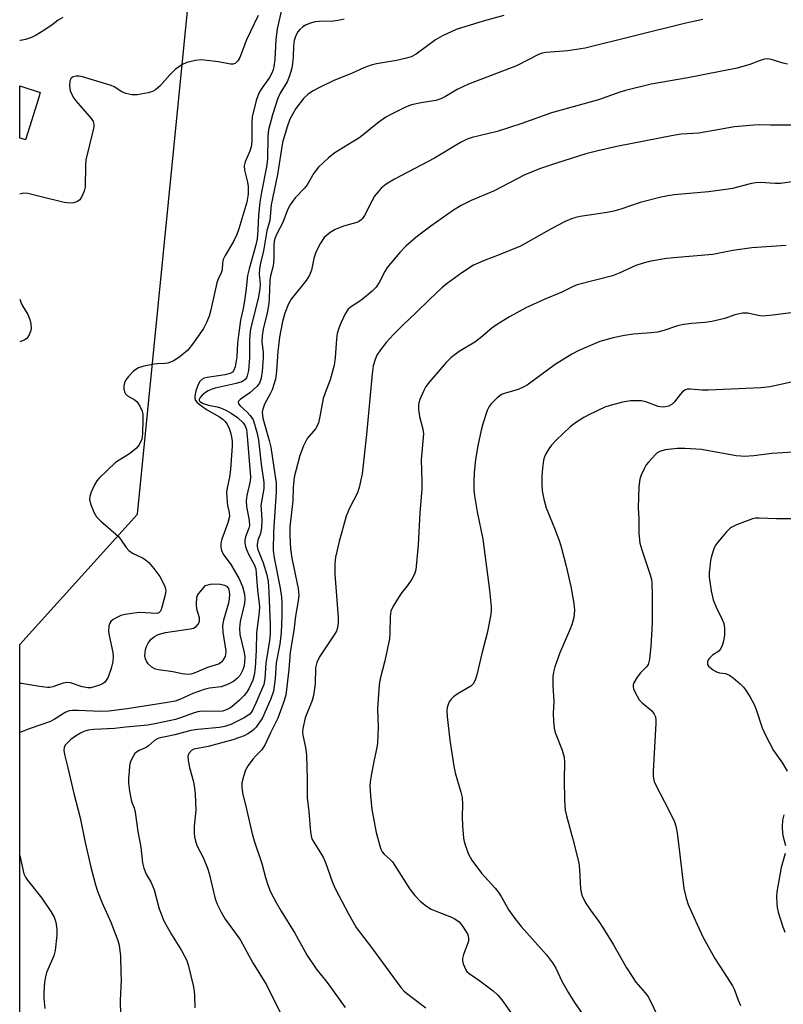
# Model space of a CAD drawing. Units: inches. Extents: x 1219771 to 1225771, y 561455 to 565455.
# Drawn here: x 1219771 to 1219967, y 562330 to 562582 of the extents above; entities that cross this region are included whole.
import ezdxf

# ---------------------------------------------------------------- set-up
doc = ezdxf.new("R2010")
doc.units = ezdxf.units.IN
doc.header["$MEASUREMENT"] = 0
for name, color, linetype in [('BLDG-Footprint', 5, 'Continuous'), ('NTRL-Trees', 3, 'Continuous'), ('Undefined', 1, 'Continuous')]:
    doc.layers.add(name, color=color, linetype=linetype)

msp = doc.modelspace()

# ---------------------------------------------------------------- linework, layer by layer
at = {"layer": 'BLDG-Footprint', "elevation": 561.63}
msp.add_lwpolyline([(1219773.71, 562556.41), (1219772.18, 562551.52), (1219771.16, 562551.84), (1219770.72, 562551.98), (1219770.72, 562565.37), (1219776, 562563.72), (1219775.5, 562562.12)], close=True, dxfattribs=at)
at = {"layer": 'NTRL-Trees'}
msp.add_lwpolyline([(1221476.91, 562107.55), (1221408.17, 562097.01), (1220961.11, 562200.71), (1220920.67, 562210.09), (1220642.37, 562280.42), (1220502.16, 562373.61), (1220383.62, 562424.42), (1220337.05, 562432.88), (1220250.96, 562393.37), (1220143.71, 562369.38), (1220105.6, 562343.98), (1220087.26, 562290.35), (1220059.03, 562245.19), (1220046.05, 562236.87), (1219965.78, 562254.55), (1219861.07, 562283.63), (1219857.53, 562284.62), (1219815.7, 562296.24), (1219770.71, 562316.4), (1219770.71, 562422), (1219800.98, 562455.45), (1219815.57, 562602.8)], dxfattribs=at)
at = {"layer": 'Undefined'}
for points, elevation in [([(1219781.76, 562582.98), (1219780.58, 562582.28), (1219779.01, 562581.04), (1219777.14, 562579.74), (1219774.97, 562578.42), (1219773.73, 562577.79), (1219772.18, 562577.29), (1219770.92, 562577.07), (1219770.72, 562577.06)], 564), ([(1219895.03, 562583.45), (1219889.69, 562582.02), (1219882.75, 562579.83), (1219879.26, 562578.24), (1219877.51, 562577.22), (1219872.5, 562573.54), (1219871.22, 562572.82), (1219870.08, 562572.47), (1219867.44, 562571.9), (1219862.31, 562571.05), (1219860.93, 562570.71), (1219859.06, 562570.02), (1219856.09, 562568.67), (1219851.18, 562566.65), (1219847.71, 562564.98), (1219845.88, 562564.01), (1219844.7, 562563.14), (1219843.63, 562562.13), (1219841.66, 562559.59), (1219840.09, 562556.82), (1219839.36, 562554.89), (1219838.21, 562550.86), (1219836.95, 562542.59), (1219835.29, 562534.87), (1219834.93, 562530.84), (1219834.21, 562528.17), (1219833.31, 562523.05), (1219832.52, 562519.83), (1219832.26, 562518.42), (1219832.17, 562517), (1219832.44, 562514.46), (1219832.41, 562513.28), (1219831.92, 562510.76), (1219830.13, 562503.68), (1219829.88, 562502.41), (1219829.71, 562500.22), (1219829.73, 562495.53), (1219829.43, 562492.34), (1219829.16, 562490.94), (1219828.94, 562490.44), (1219828.61, 562490.01), (1219828.2, 562489.65), (1219827.72, 562489.4), (1219826.33, 562488.98), (1219820.94, 562487.74), (1219819.87, 562487.41), (1219819.12, 562487.08), (1219818.41, 562486.66), (1219817.6, 562485.99), (1219817.09, 562485.4), (1219816.82, 562484.88), (1219816.82, 562484.66), (1219817, 562484.36), (1219817.83, 562483.85), (1219819.16, 562483.39), (1219821.41, 562482.98), (1219822.24, 562482.73), (1219823.84, 562482.06), (1219825.04, 562481.38), (1219826.6, 562480.24), (1219828.12, 562478.84), (1219828.61, 562478.14), (1219828.92, 562477.18), (1219829.13, 562475.48), (1219829.99, 562465.05), (1219829.88, 562463.9), (1219829.01, 562460.18), (1219828.85, 562458.85), (1219828.93, 562457.39), (1219829.67, 562453.76), (1219829.75, 562452.51), (1219829.59, 562451.8), (1219828.68, 562449.58), (1219828.56, 562448.78), (1219828.56, 562447.96), (1219828.67, 562447.14), (1219828.92, 562446.33), (1219829.54, 562445.02), (1219830.91, 562442.51), (1219831.31, 562441.35), (1219831.47, 562440.22), (1219831.79, 562435.95), (1219832.27, 562431.72), (1219832.19, 562430.29), (1219831.51, 562424.96), (1219831.44, 562420.48), (1219831.17, 562415.97), (1219830.92, 562414.07), (1219830.56, 562412.84), (1219829.56, 562410.6), (1219828.99, 562409.68), (1219828.32, 562408.84), (1219827.11, 562407.67), (1219825.17, 562406), (1219824.49, 562405.52), (1219823.56, 562405.07), (1219822.8, 562404.86), (1219821.72, 562404.75), (1219817.48, 562404.81), (1219816.43, 562404.71), (1219815.48, 562404.45), (1219812.3, 562403.24), (1219810.72, 562402.73), (1219805.82, 562401.66), (1219803.59, 562401.25), (1219798, 562400.75), (1219795.07, 562400.39), (1219789.76, 562400.15), (1219788.28, 562399.93), (1219787.14, 562399.59), (1219786.33, 562399.23), (1219785.08, 562398.44), (1219783.88, 562397.55), (1219783, 562396.75), (1219782.42, 562396.1), (1219782.1, 562395.48), (1219782.04, 562394.81), (1219782.23, 562393.7), (1219783.11, 562390.29), (1219784.64, 562383.68), (1219786.2, 562377.5), (1219787.51, 562371.13), (1219788.97, 562364.8), (1219790.15, 562360.28), (1219790.68, 562358.61), (1219791.77, 562355.83), (1219794.07, 562350.69), (1219795.24, 562347.79), (1219795.92, 562345.93), (1219796.22, 562344.78), (1219796.59, 562341.95), (1219796.72, 562337.62), (1219796.73, 562335.88), (1219796.52, 562330.57), (1219796.58, 562326.83)], 556), ([(1219946.12, 562582.44), (1219941.8, 562581.44), (1219915.96, 562575.09), (1219911.46, 562574.35), (1219905.87, 562573.91), (1219904.91, 562573.74), (1219903.93, 562573.42), (1219898.32, 562570.53), (1219885.93, 562565.83), (1219883.04, 562564.41), (1219880.09, 562562.62), (1219878.86, 562562.03), (1219877.56, 562561.62), (1219873.78, 562561.06), (1219871.36, 562560.51), (1219869.81, 562559.9), (1219866.04, 562558.06), (1219864.75, 562557.33), (1219862.9, 562556.03), (1219861.31, 562554.82), (1219859.36, 562553.14), (1219857.77, 562551.98), (1219856.11, 562550.9), (1219851.63, 562548.19), (1219850.04, 562546.88), (1219847.42, 562544.49), (1219846.23, 562542.93), (1219844.57, 562539.97), (1219843.85, 562539.1), (1219841.49, 562536.65), (1219840.18, 562534.82), (1219839.52, 562533.6), (1219838.24, 562530.31), (1219836.74, 562527.44), (1219836.27, 562526.36), (1219836.05, 562525.51), (1219835.93, 562524.4), (1219836, 562521.22), (1219835.9, 562519.74), (1219835.75, 562518.87), (1219835.11, 562516.59), (1219834.91, 562515.44), (1219834.78, 562510.9), (1219834.68, 562509.53), (1219834.26, 562507.11), (1219833.24, 562502.92), (1219832.97, 562501.17), (1219832.9, 562499.72), (1219833.2, 562496.91), (1219833.23, 562495.62), (1219832.95, 562492.09), (1219832.7, 562490.32), (1219832.27, 562489.1), (1219831.61, 562488.19), (1219829.83, 562486.59), (1219827.29, 562484.83), (1219826.96, 562484.51), (1219826.8, 562484.17), (1219826.9, 562483.79), (1219827.36, 562483.21), (1219829.14, 562481.62), (1219829.93, 562480.78), (1219830.64, 562479.61), (1219831.04, 562478.57), (1219831.72, 562476.12), (1219832.05, 562474.45), (1219832.74, 562468.3), (1219833.41, 562463.59), (1219833.36, 562462.02), (1219832.67, 562457.63), (1219832.68, 562456.73), (1219832.9, 562453.97), (1219832.79, 562451.92), (1219832.54, 562450.5), (1219831.83, 562448.73), (1219831.65, 562447.68), (1219831.68, 562447.12), (1219831.87, 562446.32), (1219833.26, 562442.94), (1219834.19, 562439.82), (1219834.5, 562438.15), (1219834.72, 562435.36), (1219835.04, 562426.98), (1219835.02, 562424.63), (1219834.83, 562422.99), (1219833.94, 562417.17), (1219833.68, 562413.16), (1219833.37, 562411.66), (1219831.38, 562406.87), (1219830.42, 562404.88), (1219829.77, 562404.06), (1219828.33, 562403.15), (1219824.94, 562401.45), (1219823.42, 562400.92), (1219822.04, 562400.68), (1219816.48, 562400.13), (1219814.66, 562399.88), (1219810.51, 562398.78), (1219806.46, 562397.88), (1219805.94, 562397.69), (1219805.31, 562397.34), (1219803.8, 562395.99), (1219803.15, 562395.53), (1219801.39, 562394.73), (1219800.7, 562394.31), (1219800.31, 562393.94), (1219799.82, 562393.24), (1219799.42, 562392.47), (1219799.1, 562391.67), (1219798.93, 562390.8), (1219798.78, 562389.32), (1219798.66, 562387.54), (1219798.67, 562386.36), (1219798.93, 562384.34), (1219799.34, 562382.06), (1219799.58, 562381.24), (1219800.08, 562380.03), (1219800.35, 562378.91), (1219801.06, 562373.99), (1219801.78, 562369.94), (1219802.27, 562365.87), (1219802.56, 562364.51), (1219803.21, 562362.98), (1219804.36, 562361.07), (1219804.85, 562360.05), (1219805.22, 562358.94), (1219806.52, 562354.09), (1219807.75, 562350.98), (1219809.69, 562347.48), (1219812.27, 562343.39), (1219813.64, 562340.82), (1219814.09, 562339.41), (1219815.22, 562334.44), (1219815.5, 562332.97), (1219815.62, 562331.81), (1219815.72, 562328.65)], 554), ([(1219967.89, 562570.98), (1219966.77, 562571.21), (1219963.69, 562572.17), (1219962.83, 562572.29), (1219961.97, 562572.24), (1219960.87, 562571.93), (1219958.24, 562570.84), (1219954.98, 562569.91), (1219942.24, 562567.49), (1219932.83, 562565.81), (1219926.24, 562564.19), (1219924.83, 562563.76), (1219919.32, 562561.81), (1219907.31, 562558.47), (1219899.66, 562555.75), (1219893.32, 562553.71), (1219886.9, 562552.1), (1219885.61, 562551.69), (1219883.94, 562550.86), (1219877.26, 562546.81), (1219866.94, 562541.46), (1219864.78, 562540.17), (1219863.51, 562539.1), (1219861.86, 562537.04), (1219861.11, 562535.77), (1219859.21, 562532.08), (1219858.73, 562531.36), (1219858.37, 562530.98), (1219857.77, 562530.57), (1219857.25, 562530.34), (1219853.86, 562529.35), (1219851.7, 562528.47), (1219850.44, 562527.74), (1219848.9, 562526.42), (1219847.93, 562525.01), (1219846.77, 562522.7), (1219846.28, 562521.1), (1219845.62, 562518.04), (1219845.15, 562516.82), (1219844.26, 562515.45), (1219840.42, 562510.63), (1219839.76, 562509.39), (1219838.81, 562507.06), (1219838.21, 562504.86), (1219837.42, 562500.91), (1219836.97, 562497.21), (1219836.69, 562492.11), (1219836.38, 562490.07), (1219835.51, 562487.34), (1219835.02, 562486.28), (1219833.59, 562483.67), (1219833.13, 562482.41), (1219832.99, 562481.64), (1219833.02, 562480.88), (1219833.18, 562480.06), (1219834.79, 562474.38), (1219835.2, 562472.66), (1219836.56, 562463.4), (1219836.57, 562461.15), (1219835.89, 562450.85), (1219835.81, 562446.07), (1219836.04, 562444.2), (1219837.61, 562436.45), (1219837.92, 562434.08), (1219838.01, 562432.68), (1219838.05, 562429.42), (1219837.86, 562424.95), (1219837.47, 562422.09), (1219836.6, 562417.25), (1219836.34, 562413.25), (1219835.9, 562410.02), (1219835.22, 562408.01), (1219833.04, 562403.1), (1219831.4, 562400.75), (1219830.83, 562400.12), (1219830.21, 562399.61), (1219829.31, 562399.01), (1219828.35, 562398.5), (1219825.45, 562397.45), (1219819.14, 562395.82), (1219815.46, 562395.07), (1219814.82, 562394.73), (1219814.14, 562393.99), (1219813.89, 562393.27), (1219813.95, 562392.16), (1219814.31, 562390.42), (1219815.33, 562386.74), (1219815.61, 562385.08), (1219815.76, 562383.65), (1219815.9, 562379.47), (1219815.54, 562375.31), (1219815.51, 562373.64), (1219815.58, 562372.55), (1219815.84, 562371.49), (1219816.31, 562370.19), (1219817.84, 562367.24), (1219818.93, 562364.55), (1219819.35, 562363.16), (1219820.93, 562356.68), (1219821.46, 562355.33), (1219822.45, 562353.22), (1219823.43, 562351.44), (1219825.87, 562348.22), (1219827.39, 562346.05), (1219830.61, 562340.22), (1219834.11, 562334.57), (1219838.41, 562325.75)], 552), ([(1219976.15, 562555.33), (1219963.48, 562555.3), (1219960.71, 562555.36), (1219959.27, 562555.3), (1219954.23, 562554.83), (1219945.09, 562553.27), (1219940.54, 562552.97), (1219938.5, 562552.67), (1219924.03, 562549.82), (1219919.2, 562548.7), (1219916.09, 562547.9), (1219908.52, 562545.54), (1219904.15, 562544.06), (1219900.46, 562542.54), (1219892.37, 562538.34), (1219886.65, 562535.92), (1219884.1, 562534.65), (1219882.12, 562533.45), (1219876.32, 562529.38), (1219872.84, 562526.77), (1219869.98, 562524.34), (1219868.35, 562522.62), (1219865.08, 562518.74), (1219864.48, 562517.75), (1219863.06, 562514.92), (1219862.27, 562513.73), (1219861.21, 562512.72), (1219858.71, 562510.62), (1219857.77, 562509.93), (1219855.89, 562508.77), (1219855.04, 562508.02), (1219854.3, 562506.83), (1219853.2, 562504.5), (1219852.67, 562503.18), (1219852.26, 562501.84), (1219852.03, 562500.44), (1219851.72, 562495.53), (1219851.46, 562493.66), (1219850.47, 562489.9), (1219849.18, 562486.6), (1219848.68, 562485.09), (1219847.82, 562480.53), (1219847.43, 562478.89), (1219847.12, 562478.11), (1219846.69, 562477.37), (1219844.55, 562474.85), (1219843.6, 562473.01), (1219842.63, 562470.52), (1219841.19, 562464.9), (1219840.92, 562462.3), (1219840.88, 562458.84), (1219840.11, 562452.14), (1219840.06, 562449.86), (1219840.28, 562446.53), (1219840.56, 562444.11), (1219842.19, 562436.33), (1219842.37, 562434.65), (1219842.21, 562433.19), (1219841.53, 562429.27), (1219841.08, 562425.59), (1219840.18, 562420), (1219839.85, 562415.58), (1219839.03, 562409), (1219838.36, 562406.8), (1219837.02, 562403.02), (1219835.15, 562399.28), (1219833.77, 562396.26), (1219832.86, 562394.92), (1219831.31, 562393.4), (1219830.57, 562392.55), (1219829.39, 562390.94), (1219828.66, 562389.72), (1219828.14, 562388.09), (1219827.79, 562386.41), (1219827.73, 562385.3), (1219827.91, 562383.91), (1219828.98, 562379.66), (1219830.44, 562373.34), (1219830.93, 562371.57), (1219832.88, 562365.78), (1219833.85, 562362.13), (1219834.44, 562360.29), (1219835.14, 562358.49), (1219836.53, 562355.7), (1219837.82, 562353.51), (1219841.39, 562347.89), (1219844.52, 562342.14), (1219846.84, 562338.68), (1219849.67, 562335.17), (1219854.29, 562328.79)], 550), ([(1219973.29, 562541.32), (1219966.1, 562540.36), (1219964.68, 562540.34), (1219960.95, 562540.55), (1219959.63, 562540.5), (1219958.31, 562540.26), (1219953.71, 562539.06), (1219952, 562538.75), (1219947.6, 562538.2), (1219938.81, 562537.41), (1219937.12, 562537.19), (1219935.41, 562536.82), (1219930.03, 562535.43), (1219925.07, 562533.71), (1219923.25, 562533.19), (1219921.59, 562532.88), (1219914.62, 562531.83), (1219913.48, 562531.58), (1219912.39, 562531.24), (1219910.79, 562530.54), (1219907.37, 562528.75), (1219899.3, 562524.2), (1219893.81, 562521.97), (1219890.22, 562520.65), (1219887.28, 562519.32), (1219884.23, 562517.41), (1219880.48, 562514.65), (1219879.13, 562513.55), (1219875.95, 562510.57), (1219872.43, 562507.09), (1219869.07, 562503.98), (1219866.71, 562501.58), (1219864.78, 562499.47), (1219863.39, 562497.65), (1219862.44, 562496.22), (1219861.97, 562495.17), (1219861.47, 562493.48), (1219861.19, 562491.47), (1219859.77, 562475.9), (1219858.95, 562468.07), (1219858.62, 562465.76), (1219857.87, 562462.29), (1219857.46, 562460.89), (1219855.38, 562456.94), (1219854.56, 562454.92), (1219852.73, 562448.37), (1219851.84, 562444.38), (1219851.67, 562442.65), (1219851.65, 562440.05), (1219852.5, 562428.94), (1219852.48, 562427.55), (1219852.29, 562426.21), (1219852.04, 562425.43), (1219851.64, 562424.68), (1219847.66, 562418.78), (1219846.97, 562417.35), (1219846.69, 562415.94), (1219846.6, 562411.88), (1219846.19, 562408.86), (1219845.79, 562407.57), (1219844.03, 562403.17), (1219843.44, 562400.41), (1219843.36, 562399.57), (1219843.41, 562398.68), (1219844.09, 562395.54), (1219844.34, 562393.57), (1219844.51, 562387.35), (1219844.49, 562382.62), (1219844.95, 562379.05), (1219845.42, 562373.81), (1219845.66, 562372.44), (1219845.83, 562371.92), (1219846.2, 562371.18), (1219848.64, 562367.37), (1219849.21, 562366.01), (1219850.98, 562361.08), (1219851.71, 562359.36), (1219852.72, 562357.32), (1219855.06, 562352.95), (1219857.12, 562349.34), (1219861.06, 562344.21), (1219868.54, 562333.93), (1219869.35, 562333.07), (1219870.03, 562332.49), (1219874.97, 562328.66)], 548), ([(1219967.53, 562524.44), (1219958.68, 562523.8), (1219953.8, 562523.09), (1219948.68, 562522.13), (1219938.58, 562521.27), (1219936.83, 562521.05), (1219932.81, 562520.36), (1219930.84, 562519.87), (1219928.91, 562519.23), (1219924.61, 562517.28), (1219922.97, 562516.65), (1219913.86, 562514.34), (1219912.85, 562513.91), (1219909.95, 562512.4), (1219905.43, 562510.56), (1219900.71, 562508.42), (1219896.45, 562506.09), (1219893.18, 562504.07), (1219891.97, 562503.22), (1219889.01, 562500.7), (1219887.6, 562499.6), (1219883.59, 562497.18), (1219882.51, 562496.45), (1219881.45, 562495.54), (1219880.22, 562494.33), (1219875.93, 562489.36), (1219875.04, 562488.18), (1219874.5, 562487.18), (1219873.48, 562484.83), (1219873.23, 562484.03), (1219873.14, 562483.48), (1219873.15, 562482.31), (1219873.35, 562480.54), (1219874.25, 562477.27), (1219874.4, 562476.02), (1219873.78, 562469.36), (1219873.98, 562463.9), (1219873.97, 562461.85), (1219873.47, 562455.77), (1219873, 562447.56), (1219872.4, 562441.15), (1219872.11, 562440.05), (1219871.43, 562438.78), (1219870.31, 562437.1), (1219868.81, 562435.28), (1219868.13, 562434.33), (1219866.62, 562431.82), (1219866.04, 562430.53), (1219865.81, 562429.18), (1219865.76, 562424.84), (1219865.63, 562423.39), (1219864.48, 562417.81), (1219863.27, 562413.18), (1219863.03, 562411.71), (1219862.59, 562405.45), (1219862.76, 562400.7), (1219862.57, 562396.64), (1219862.42, 562395.49), (1219861.7, 562392.38), (1219860.96, 562388.33), (1219860.69, 562386.59), (1219860.63, 562385.72), (1219860.78, 562383.1), (1219861.12, 562379.62), (1219862.29, 562373.69), (1219863.16, 562370.25), (1219863.44, 562369.42), (1219863.83, 562368.7), (1219864.33, 562368.13), (1219865.88, 562366.78), (1219866.43, 562366.16), (1219870.86, 562359.18), (1219872.15, 562357.56), (1219873.55, 562356.03), (1219875.14, 562354.78), (1219876.41, 562354.04), (1219878.49, 562353.13), (1219881.59, 562351.95), (1219882.45, 562351.52), (1219883.52, 562350.75), (1219884.46, 562349.66), (1219885.71, 562347.66), (1219885.91, 562347.12), (1219886, 562346.6), (1219885.96, 562345.81), (1219885.82, 562345.27), (1219884.65, 562342.37), (1219884.41, 562341.31), (1219884.44, 562340.78), (1219884.63, 562339.99), (1219885.24, 562338.47), (1219885.53, 562338.02), (1219886.13, 562337.47), (1219888.87, 562335.64), (1219892.33, 562333.05), (1219893.51, 562331.93), (1219894.55, 562330.7), (1219897.44, 562326.61)], 546), ([(1219968.82, 562507.12), (1219964.12, 562506.51), (1219962.35, 562506.32), (1219961.47, 562506.3), (1219960.38, 562506.44), (1219957.66, 562506.99), (1219956.29, 562507.06), (1219954.35, 562506.6), (1219951.78, 562505.67), (1219948.41, 562504.92), (1219946.71, 562504.62), (1219943.26, 562504.41), (1219941.29, 562504.13), (1219939.63, 562503.77), (1219936.11, 562502.58), (1219934.48, 562502.17), (1219932.83, 562501.95), (1219928.34, 562501.65), (1219925.98, 562501.33), (1219923.1, 562500.71), (1219919.7, 562499.76), (1219914.3, 562497.42), (1219912.46, 562496.5), (1219908.24, 562493.84), (1219900.99, 562488.53), (1219899.98, 562488), (1219898.68, 562487.46), (1219895.44, 562486.53), (1219894.41, 562486.13), (1219893.23, 562485.25), (1219891.75, 562483.79), (1219891.25, 562483.08), (1219890.79, 562482.01), (1219889.67, 562478.66), (1219889.23, 562476.96), (1219888.38, 562472.95), (1219887.74, 562469.46), (1219887.4, 562466.09), (1219887.31, 562463.84), (1219887.36, 562461.58), (1219887.53, 562460.13), (1219888.2, 562456.05), (1219889.68, 562448.98), (1219891.37, 562435.89), (1219891.78, 562431.64), (1219891.8, 562430.79), (1219891.67, 562429.66), (1219890.79, 562424.84), (1219889.46, 562419.97), (1219888.14, 562414.22), (1219887.7, 562412.83), (1219887.14, 562411.9), (1219886.58, 562411.31), (1219883.09, 562409.2), (1219882.12, 562408.51), (1219881.47, 562407.93), (1219881.02, 562407.27), (1219880.72, 562406.53), (1219880.5, 562405.76), (1219880.4, 562404.94), (1219880.48, 562403.49), (1219881.19, 562397.39), (1219882.15, 562390.69), (1219882.54, 562389), (1219884.03, 562384.04), (1219884.34, 562382.65), (1219884.46, 562380.99), (1219884.31, 562377.68), (1219884.41, 562375.38), (1219884.68, 562372.24), (1219884.84, 562371.39), (1219885.18, 562370.28), (1219886, 562368.11), (1219886.85, 562366.6), (1219889.26, 562363.3), (1219892.81, 562359.38), (1219893.73, 562358.25), (1219894.35, 562357.29), (1219896.35, 562353.75), (1219897.86, 562351.61), (1219899.52, 562349.54), (1219905.97, 562342.27), (1219907.5, 562340.26), (1219908.37, 562338.88), (1219909.92, 562335.54), (1219911.67, 562332.53), (1219913.2, 562330.06), (1219916.38, 562325.49)], 544), ([(1219968.92, 562489.33), (1219963.3, 562488.09), (1219960.99, 562487.87), (1219947.6, 562487.24), (1219945.91, 562487.26), (1219942.99, 562487.53), (1219942.15, 562487.48), (1219941.5, 562487.25), (1219940.9, 562486.84), (1219940.32, 562486.19), (1219938.87, 562484.29), (1219938.26, 562483.7), (1219937.33, 562483.17), (1219936.57, 562482.96), (1219935.75, 562482.93), (1219934.67, 562483.08), (1219931.5, 562484.26), (1219930.42, 562484.52), (1219929.28, 562484.56), (1219927.56, 562484.49), (1219925.54, 562484.19), (1219922.35, 562483.35), (1219921, 562482.9), (1219916.83, 562480.94), (1219915.58, 562480.27), (1219913.46, 562478.86), (1219912.09, 562477.84), (1219908.46, 562474.41), (1219907.24, 562473.14), (1219906.55, 562472.19), (1219905.8, 562470.93), (1219905.44, 562470.13), (1219905.22, 562469.28), (1219904.95, 562467.22), (1219904.78, 562465.19), (1219904.78, 562463.21), (1219904.88, 562461.45), (1219905.31, 562459.24), (1219905.87, 562457.06), (1219908.19, 562451.43), (1219909.31, 562448.38), (1219909.83, 562446.67), (1219911.03, 562442.04), (1219912.23, 562436.84), (1219912.99, 562432.48), (1219913.15, 562430.76), (1219912.98, 562428.92), (1219912.46, 562427.05), (1219911.68, 562424.94), (1219909.41, 562419.83), (1219908.14, 562416.27), (1219907.76, 562414.88), (1219907.65, 562413.71), (1219907.61, 562411.33), (1219907.87, 562407.38), (1219907.73, 562404.26), (1219907.81, 562402.24), (1219907.96, 562400.52), (1219908.19, 562399.4), (1219910.04, 562394.83), (1219910.5, 562393.04), (1219910.59, 562391.63), (1219910.54, 562387.29), (1219910.64, 562382.04), (1219910.79, 562379.42), (1219911.11, 562377.98), (1219912.78, 562371.98), (1219914.27, 562365.89), (1219914.48, 562364.16), (1219914.72, 562359.24), (1219914.85, 562358.39), (1219915.09, 562357.62), (1219916.03, 562355.65), (1219917.31, 562353.76), (1219919.39, 562350.89), (1219920.51, 562349.18), (1219923.18, 562344.89), (1219926.57, 562338.95), (1219927.95, 562336.72), (1219928.95, 562335.31), (1219931.35, 562332.57), (1219932.17, 562331.41), (1219934.87, 562325.92)], 542), ([(1219972.17, 562471.5), (1219963.89, 562470.97), (1219959.22, 562470.39), (1219956.71, 562470.25), (1219955.88, 562470.28), (1219954.72, 562470.43), (1219945.83, 562472.03), (1219941.47, 562472.32), (1219939.55, 562472.31), (1219936.46, 562471.96), (1219935.13, 562471.55), (1219934.4, 562471.14), (1219933.94, 562470.77), (1219932.14, 562468.78), (1219931.61, 562468.06), (1219931.05, 562467.06), (1219930.32, 562465.48), (1219929.95, 562464.41), (1219929.71, 562462.46), (1219929.49, 562457.08), (1219929.72, 562454.2), (1219929.71, 562450.5), (1219929.97, 562447.99), (1219930.46, 562446.28), (1219932.65, 562439.82), (1219932.95, 562438.68), (1219933.06, 562437.81), (1219933.15, 562434.62), (1219933.13, 562427.44), (1219932.82, 562421.46), (1219932.48, 562418.24), (1219932.12, 562416.87), (1219931.71, 562416.25), (1219930.12, 562414.67), (1219929.25, 562413.55), (1219928.42, 562412.09), (1219928.25, 562411.6), (1219928.23, 562411.1), (1219928.35, 562410.58), (1219928.67, 562409.8), (1219929.81, 562407.79), (1219930.59, 562406.96), (1219933.03, 562404.95), (1219933.67, 562404.09), (1219933.97, 562403.37), (1219934.08, 562402.54), (1219934.07, 562401.68), (1219933.36, 562389.48), (1219933.37, 562388.32), (1219933.48, 562387.54), (1219933.66, 562386.78), (1219933.96, 562385.99), (1219936.31, 562381.57), (1219937.97, 562378.23), (1219938.83, 562376.41), (1219939.2, 562375.35), (1219939.53, 562373.62), (1219940.27, 562367.99), (1219941.28, 562359.33), (1219941.83, 562356.83), (1219942.36, 562355.19), (1219944.67, 562350.07), (1219946.25, 562346.78), (1219949.23, 562341.39), (1219951.57, 562337.63), (1219953.77, 562334.33), (1219954.23, 562333.3), (1219955.19, 562330.63), (1219955.79, 562329.32)], 540), ([(1219970.93, 562454.27), (1219965.03, 562454.2), (1219960.63, 562454.41), (1219959.76, 562454.38), (1219958.91, 562454.21), (1219954.78, 562452.69), (1219953.23, 562451.92), (1219952.2, 562450.93), (1219949.95, 562448.22), (1219949.43, 562447.52), (1219949.01, 562446.78), (1219948.34, 562444.65), (1219948.11, 562443.54), (1219947.9, 562441.81), (1219947.77, 562440.37), (1219947.76, 562439.21), (1219948.31, 562435.72), (1219948.79, 562433.41), (1219949.52, 562431.54), (1219951.12, 562428.41), (1219951.53, 562427.35), (1219951.72, 562426.23), (1219951.74, 562424.49), (1219951.41, 562422.79), (1219951.07, 562421.69), (1219950.74, 562420.92), (1219950.24, 562420.29), (1219948.65, 562419.22), (1219947.84, 562418.45), (1219947.53, 562418.01), (1219947.35, 562417.53), (1219947.36, 562416.81), (1219947.61, 562416.39), (1219947.98, 562416.02), (1219948.89, 562415.35), (1219949.63, 562414.94), (1219950.41, 562414.69), (1219951.94, 562414.53), (1219952.95, 562414.08), (1219953.89, 562413.38), (1219955.69, 562411.83), (1219956.56, 562411.02), (1219957.13, 562410.36), (1219958.24, 562408.64), (1219959.35, 562406.59), (1219959.84, 562405.29), (1219961.36, 562400.59), (1219962.2, 562398.71), (1219964.28, 562394.79), (1219966.6, 562391.46), (1219967.77, 562389.42)], 538), ([(1219966.94, 562378.22), (1219966.62, 562376.84), (1219966.53, 562375.14), (1219966.57, 562373.44), (1219966.73, 562372.59), (1219967.36, 562370.33)], 538), ([(1219967.26, 562368.32), (1219966.25, 562364.75), (1219965.16, 562358.44), (1219965.08, 562357.29), (1219965.11, 562355.56), (1219965.21, 562354.41), (1219965.44, 562353.28), (1219966.57, 562349.7), (1219967.17, 562348.08)], 538)]:
    msp.add_lwpolyline(points, dxfattribs=dict(at, elevation=elevation))
at = {"layer": 'Undefined', "elevation": 560}
msp.add_lwpolyline([(1219813.83, 562414.29), (1219812.46, 562414.44), (1219810.05, 562414.98), (1219806.38, 562415.43), (1219805.61, 562415.64), (1219804.67, 562416.15), (1219803.66, 562417.02), (1219803.34, 562417.48), (1219803.01, 562418.25), (1219802.88, 562419.05), (1219802.89, 562419.85), (1219803, 562420.65), (1219803.24, 562421.44), (1219803.78, 562422.44), (1219804.48, 562423.32), (1219805.31, 562424.02), (1219806.25, 562424.54), (1219808.11, 562425.02), (1219814.51, 562425.95), (1219815.31, 562426.18), (1219816.03, 562426.55), (1219816.66, 562427.27), (1219816.89, 562427.97), (1219816.86, 562428.78), (1219816.23, 562431.02), (1219816.08, 562432.4), (1219816.16, 562434.03), (1219816.33, 562434.53), (1219816.61, 562435), (1219818.45, 562437.14), (1219819.68, 562437.45), (1219820.78, 562437.57), (1219822.28, 562437.46), (1219823.34, 562437.2), (1219823.79, 562436.94), (1219824.31, 562436.33), (1219824.54, 562435.61), (1219824.59, 562434.8), (1219824.53, 562433.7), (1219824.34, 562432.58), (1219823.06, 562428.17), (1219822.79, 562426.81), (1219822.88, 562425.14), (1219823.62, 562420.27), (1219823.59, 562419.43), (1219823.43, 562418.92), (1219823.06, 562418.2), (1219822.58, 562417.54), (1219822.19, 562417.19), (1219821.75, 562416.94), (1219818.94, 562416.09), (1219815.48, 562414.59), (1219814.66, 562414.37)], close=True, dxfattribs=at)
at = {"layer": 'Undefined'}
for points in [[(1219838.21, 562585.98, 560), (1219836.86, 562579.99, 560), (1219836.45, 562577.19, 560), (1219836.23, 562572.28, 560), (1219836.06, 562570.89, 560), (1219835.77, 562569.53, 560), (1219835.39, 562568.5, 560), (1219834.88, 562567.52, 560), (1219832.74, 562564.58, 560), (1219832.11, 562563.49, 560), (1219831.47, 562561.62, 560), (1219830.44, 562557.44, 560), (1219830.29, 562556.02, 560), (1219830.3, 562551.41, 560), (1219830.2, 562550.11, 560), (1219829.82, 562548.58, 560), (1219828.65, 562545.92, 560), (1219828.35, 562544.85, 560), (1219828.44, 562543.74, 560), (1219829.2, 562540.66, 560), (1219829.4, 562539.53, 560), (1219829.34, 562537.6, 560), (1219829.03, 562535.5, 560), (1219827, 562528.71, 560), (1219826.44, 562527.19, 560), (1219825.58, 562525.47, 560), (1219823.44, 562521.82, 560), (1219822.98, 562520.8, 560), (1219822.81, 562519.94, 560), (1219822.69, 562518.12, 560), (1219822.45, 562517.39, 560), (1219821.59, 562515.59, 560), (1219821.33, 562514.81, 560), (1219819.83, 562507.91, 560), (1219819.36, 562506.23, 560), (1219818.67, 562504.64, 560), (1219817.88, 562503.09, 560), (1219815.33, 562499.43, 560), (1219813.88, 562497.55, 560), (1219811.94, 562495.9, 560), (1219810.28, 562494.82, 560), (1219808.73, 562494.21, 560), (1219807.95, 562494.09, 560), (1219806.08, 562494.05, 560), (1219805.21, 562493.94, 560), (1219802.61, 562493.42, 560), (1219801.23, 562493, 560), (1219800.51, 562492.57, 560), (1219799.87, 562492.02, 560), (1219798.67, 562490.78, 560), (1219797.95, 562489.91, 560), (1219797.6, 562489.17, 560), (1219797.47, 562488.33, 560), (1219797.48, 562487.48, 560), (1219797.68, 562486.69, 560), (1219797.92, 562486.31, 560), (1219798.43, 562485.82, 560), (1219800.12, 562484.9, 560), (1219800.75, 562484.39, 560), (1219801.54, 562483.18, 560), (1219802.12, 562481.83, 560), (1219802.29, 562480.99, 560), (1219802.33, 562479.56, 560), (1219802.26, 562476.08, 560), (1219802.07, 562474.68, 560), (1219801.42, 562473.19, 560), (1219800.74, 562472.34, 560), (1219798.89, 562470.92, 560), (1219796.22, 562469.32, 560), (1219795.29, 562468.68, 560), (1219791.08, 562464.64, 560), (1219790.52, 562463.98, 560), (1219789.94, 562462.97, 560), (1219789.09, 562461.09, 560), (1219788.71, 562460.01, 560), (1219788.64, 562459.19, 560), (1219788.89, 562458.12, 560), (1219789.72, 562455.97, 560), (1219790.43, 562454.75, 560), (1219791.46, 562453.73, 560), (1219796.08, 562449.69, 560), (1219796.63, 562449.03, 560), (1219798.04, 562446.89, 560), (1219798.76, 562446.06, 560), (1219799.66, 562445.44, 560), (1219802.39, 562444.13, 560), (1219803.04, 562443.7, 560), (1219803.85, 562443.02, 560), (1219805.16, 562441.52, 560), (1219806.69, 562439.42, 560), (1219807.85, 562437.08, 560), (1219808.12, 562436.28, 560), (1219808.21, 562435.74, 560), (1219808.19, 562435.21, 560), (1219808.01, 562434.41, 560), (1219807.14, 562431.2, 560), (1219806.87, 562430.49, 560), (1219806.46, 562430.06, 560), (1219805.92, 562429.93, 560), (1219801.56, 562430.17, 560), (1219800.1, 562430.03, 560), (1219797.79, 562429.67, 560), (1219796.68, 562429.38, 560), (1219795.64, 562428.94, 560), (1219794.69, 562428.4, 560), (1219794.11, 562427.88, 560), (1219793.86, 562427.45, 560), (1219793.63, 562426.72, 560), (1219793.52, 562425.38, 560), (1219793.69, 562424.26, 560), (1219794.63, 562419.87, 560), (1219794.71, 562418.76, 560), (1219794.63, 562417.61, 560), (1219794.23, 562415.8, 560), (1219793.4, 562413.61, 560), (1219792.84, 562412.62, 560), (1219792.45, 562412.22, 560), (1219791.98, 562411.89, 560), (1219791.2, 562411.53, 560), (1219789.81, 562411.06, 560), (1219788.97, 562410.87, 560), (1219788.17, 562410.82, 560), (1219786.71, 562411.11, 560), (1219783.79, 562412.11, 560), (1219782.92, 562412.24, 560), (1219781.89, 562412.03, 560), (1219779.25, 562411.11, 560), (1219778.43, 562410.94, 560), (1219777.85, 562410.92, 560), (1219775.81, 562411.15, 560), (1219771.21, 562411.95, 560), (1219770.71, 562411.99, 560)], [(1219854, 562582.55, 558), (1219852.93, 562582.26, 558), (1219851.29, 562582.03, 558), (1219847.59, 562581.94, 558), (1219846.47, 562581.79, 558), (1219845.11, 562581.41, 558), (1219844.08, 562581, 558), (1219843.41, 562580.58, 558), (1219842.65, 562579.88, 558), (1219842.16, 562579.24, 558), (1219841.74, 562578.53, 558), (1219841.41, 562577.78, 558), (1219841.19, 562576.99, 558), (1219840.99, 562575.63, 558), (1219840.93, 562572.88, 558), (1219840.78, 562571.1, 558), (1219840.58, 562569.94, 558), (1219840.03, 562567.99, 558), (1219839.37, 562566.39, 558), (1219837.62, 562563.48, 558), (1219837.03, 562562.26, 558), (1219835.61, 562557.95, 558), (1219834.64, 562554.13, 558), (1219834.47, 562552.44, 558), (1219834.34, 562546.53, 558), (1219834.06, 562544.62, 558), (1219832.76, 562538.11, 558), (1219832.35, 562535.52, 558), (1219832.04, 562532.15, 558), (1219831.86, 562528.33, 558), (1219831.65, 562526.14, 558), (1219831.25, 562524.23, 558), (1219829.6, 562518.41, 558), (1219829.18, 562516.67, 558), (1219828.89, 562513.36, 558), (1219828.47, 562510.2, 558), (1219828.12, 562508.26, 558), (1219827.43, 562505.21, 558), (1219826.87, 562501.36, 558), (1219826.64, 562499.36, 558), (1219826.5, 562495.85, 558), (1219826.05, 562493.23, 558), (1219825.63, 562492.22, 558), (1219825.32, 562491.9, 558), (1219824.73, 562491.55, 558), (1219823.49, 562491.23, 558), (1219818.89, 562490.55, 558), (1219818.08, 562490.34, 558), (1219817.44, 562490, 558), (1219816.93, 562489.49, 558), (1219816.52, 562488.73, 558), (1219815.95, 562487.07, 558), (1219815.66, 562485.68, 558), (1219815.67, 562485.2, 558), (1219815.87, 562484.63, 558), (1219816.19, 562484.22, 558), (1219816.8, 562483.66, 558), (1219818.66, 562482.32, 558), (1219822.05, 562480.38, 558), (1219822.95, 562479.74, 558), (1219823.51, 562479.22, 558), (1219823.92, 562478.65, 558), (1219824.38, 562477.67, 558), (1219824.83, 562476.36, 558), (1219825.09, 562475.26, 558), (1219825.23, 562474.1, 558), (1219825.23, 562472.99, 558), (1219824.85, 562466.93, 558), (1219824.6, 562464.95, 558), (1219823.97, 562462.21, 558), (1219823.83, 562461.06, 558), (1219823.95, 562458.5, 558), (1219824.08, 562457.65, 558), (1219824.51, 562455.87, 558), (1219824.57, 562454.81, 558), (1219824.16, 562453.19, 558), (1219822.58, 562449.03, 558), (1219822.4, 562447.97, 558), (1219822.39, 562446.91, 558), (1219822.5, 562446.13, 558), (1219822.93, 562445.15, 558), (1219824.96, 562442.47, 558), (1219826.95, 562439, 558), (1219827.91, 562436.85, 558), (1219828.42, 562434.85, 558), (1219828.55, 562433.69, 558), (1219828.47, 562432.47, 558), (1219827.34, 562427.87, 558), (1219827.11, 562426.19, 558), (1219827.27, 562424.53, 558), (1219828.26, 562420.28, 558), (1219828.49, 562418.88, 558), (1219828.47, 562417.3, 558), (1219828.26, 562416.26, 558), (1219828.01, 562415.5, 558), (1219827.29, 562414.05, 558), (1219826.68, 562413.29, 558), (1219825.62, 562412.49, 558), (1219824.09, 562411.68, 558), (1219822.41, 562411.12, 558), (1219819.43, 562410.72, 558), (1219818.07, 562410.39, 558), (1219815.15, 562409.35, 558), (1219811.86, 562407.86, 558), (1219810.62, 562407.44, 558), (1219808.7, 562407.06, 558), (1219798.27, 562405.42, 558), (1219793.59, 562404.88, 558), (1219791.47, 562404.8, 558), (1219785.71, 562405.04, 558), (1219784.28, 562405.01, 558), (1219783.45, 562404.91, 558), (1219782.41, 562404.5, 558), (1219779.58, 562402.67, 558), (1219778.62, 562402.19, 558), (1219773.38, 562400.39, 558), (1219770.71, 562399.4, 558)], [(1219831.94, 562583.44, 562), (1219828.97, 562577.2, 562), (1219827.26, 562572.65, 562), (1219826.74, 562571.79, 562), (1219826.15, 562571.23, 562), (1219825.49, 562570.94, 562), (1219824.85, 562570.92, 562), (1219821.78, 562571.54, 562), (1219818.8, 562571.94, 562), (1219817.32, 562572.05, 562), (1219815.89, 562571.91, 562), (1219813.64, 562571.38, 562), (1219812.38, 562570.81, 562), (1219810.61, 562569.55, 562), (1219809.29, 562568.26, 562), (1219806.71, 562565.35, 562), (1219805.59, 562564.36, 562), (1219804.83, 562563.96, 562), (1219803.74, 562563.57, 562), (1219800.88, 562563.11, 562), (1219799.51, 562563.12, 562), (1219797.93, 562563.42, 562), (1219796.94, 562563.87, 562), (1219794.96, 562565.12, 562), (1219794.19, 562565.48, 562), (1219786.83, 562567.72, 562), (1219785.98, 562567.86, 562), (1219785.2, 562567.85, 562), (1219784.47, 562567.71, 562), (1219783.89, 562567.39, 562), (1219783.59, 562566.71, 562), (1219783.49, 562565.28, 562), (1219783.69, 562564.11, 562), (1219784.14, 562563, 562), (1219784.58, 562562.24, 562), (1219785.13, 562561.53, 562), (1219789.08, 562557.03, 562), (1219789.58, 562556.26, 562), (1219789.77, 562555.54, 562), (1219789.76, 562554.98, 562), (1219789.61, 562554.13, 562), (1219787.72, 562546.4, 562), (1219787.6, 562544.94, 562), (1219787.54, 562539.4, 562), (1219787.27, 562538.33, 562), (1219786.61, 562536.8, 562), (1219786.16, 562536.14, 562), (1219785.56, 562535.7, 562), (1219784.57, 562535.37, 562), (1219783.52, 562535.24, 562), (1219782.1, 562535.47, 562), (1219775.57, 562537.03, 562), (1219772.78, 562537.79, 562), (1219771.81, 562537.83, 562), (1219770.73, 562537.6, 562), (1219770.72, 562537.59, 562)], [(1219770.72, 562510.63, 562), (1219770.96, 562509.86, 562), (1219771.42, 562508.91, 562), (1219772.83, 562506.68, 562), (1219773.32, 562505.43, 562), (1219773.53, 562504.28, 562), (1219773.62, 562503.13, 562), (1219773.5, 562502.29, 562), (1219773.17, 562501.49, 562), (1219772.53, 562500.55, 562), (1219771.88, 562500.07, 562), (1219770.72, 562499.64, 562)], [(1219770.71, 562367.77, 558), (1219771.81, 562363.11, 558), (1219772.22, 562362.2, 558), (1219772.71, 562361.46, 558), (1219776.43, 562356.8, 558), (1219778.73, 562353.45, 558), (1219779.54, 562351.97, 558), (1219779.91, 562350.96, 558), (1219780.09, 562350.17, 558), (1219780.21, 562348.75, 558), (1219780.21, 562347.33, 558), (1219779.85, 562343.38, 558), (1219779.47, 562342.06, 558), (1219777.61, 562337.74, 558), (1219777.3, 562336.67, 558), (1219777.07, 562335.28, 558), (1219776.9, 562332.59, 558), (1219776.9, 562331.11, 558), (1219777.2, 562328.55, 558)]]:
    msp.add_polyline3d(points, dxfattribs=at)

doc.saveas('drawing.dxf')
